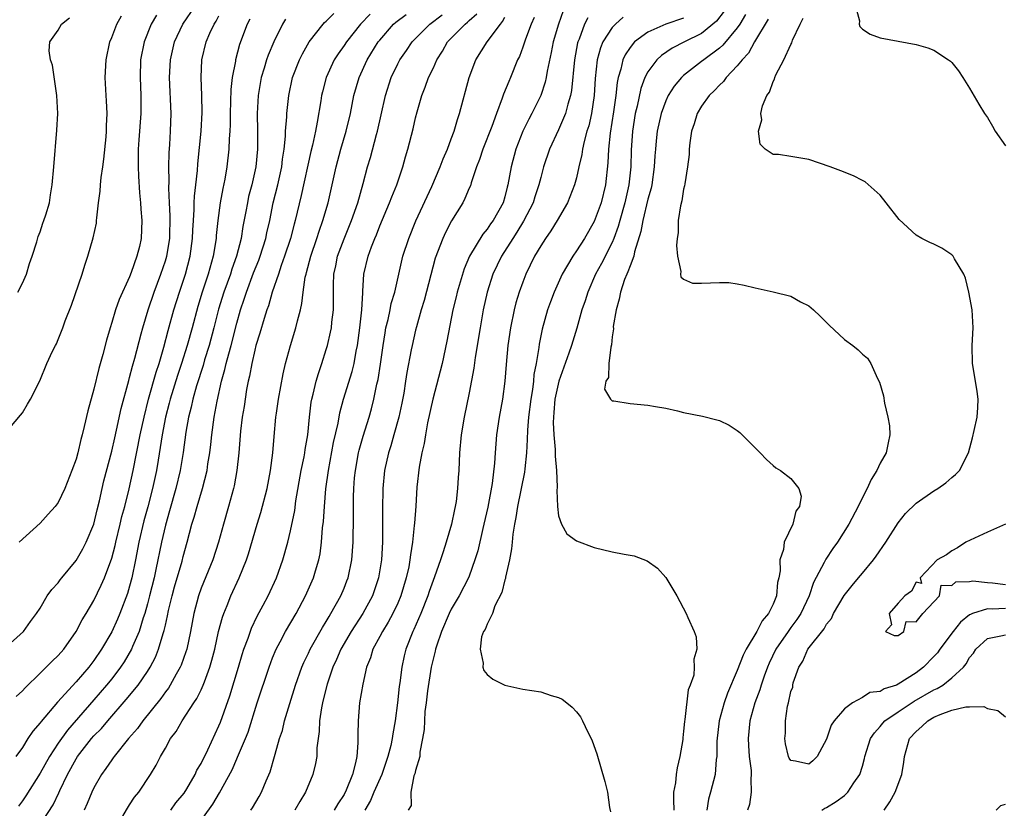
# Model space of a CAD drawing. Units: inches. Extents: x 2577000 to 2580000, y 1512000 to 1515000.
# Drawn here: x 2577457 to 2577567, y 1513953 to 1514041 of the extents above; entities that cross this region are included whole.
import ezdxf

# ---------------------------------------------------------------- set-up
doc = ezdxf.new("R2010")
doc.units = ezdxf.units.IN
doc.header["$MEASUREMENT"] = 0
doc.layers.add('LD25771512_2ft', color=100, linetype='Continuous')

msp = doc.modelspace()

# ---------------------------------------------------------------- linework, layer by layer
at = {"layer": 'LD25771512_2ft'}
for points, elevation in [([(2577454.93, 1513971), (2577457.11, 1513973), (2577457.89, 1513974.11), (2577458.59, 1513975), (2577459, 1513975.62), (2577459.79, 1513977), (2577460.3, 1513977.7), (2577461, 1513978.45), (2577461.22, 1513978.78), (2577461.4, 1513979), (2577463, 1513980.93), (2577463.76, 1513982.24), (2577464.15, 1513983), (2577465.01, 1513985), (2577465.38, 1513986.62), (2577465.63, 1513987.63), (2577465.92, 1513989), (2577466.13, 1513989.87), (2577467, 1513993.17), (2577467.33, 1513994.67), (2577467.54, 1513995.54), (2577468.06, 1513997.94), (2577468.9, 1514001.1), (2577469, 1514001.44), (2577469.31, 1514002.69), (2577469.59, 1514003.59), (2577470.31, 1514006.31), (2577470.48, 1514007), (2577471.07, 1514009), (2577471.75, 1514011), (2577472.49, 1514013), (2577473, 1514014.49), (2577473.16, 1514015), (2577473.5, 1514017), (2577473.54, 1514019.54), (2577473.45, 1514021), (2577473.38, 1514022.62), (2577473.42, 1514023.42), (2577473.39, 1514025), (2577473.43, 1514026.57), (2577473.5, 1514027.5), (2577473.59, 1514029), (2577473.65, 1514031), (2577473.46, 1514035), (2577473.56, 1514037), (2577474.02, 1514039), (2577474.95, 1514041), (2577476.32, 1514043)], 8426), ([(2577458.78, 1513951), (2577460.43, 1513953.57), (2577461.08, 1513954.92), (2577461.19, 1513955.19), (2577462.05, 1513957), (2577463, 1513958.75), (2577463.15, 1513959), (2577464.74, 1513961), (2577465, 1513961.3), (2577465.85, 1513962.15), (2577466.55, 1513963), (2577468.63, 1513965.37), (2577469.95, 1513967), (2577471, 1513968.53), (2577471.3, 1513969), (2577471.89, 1513970.11), (2577472.25, 1513971), (2577472.76, 1513972.76), (2577472.88, 1513973.12), (2577473, 1513973.72), (2577473.24, 1513974.76), (2577473.35, 1513975.35), (2577473.75, 1513977), (2577474.02, 1513977.98), (2577474.87, 1513980.87), (2577475, 1513981.4), (2577475.45, 1513983), (2577475.97, 1513985), (2577476.22, 1513985.78), (2577476.56, 1513987), (2577477.16, 1513989), (2577477.66, 1513991), (2577477.77, 1513991.77), (2577477.98, 1513993), (2577478.09, 1513993.91), (2577478.2, 1513995), (2577478.47, 1513997), (2577478.78, 1513998.78), (2577479.27, 1514001), (2577479.67, 1514002.33), (2577479.8, 1514003), (2577480.09, 1514004.09), (2577480.35, 1514005), (2577481, 1514007.52), (2577481.41, 1514009), (2577481.82, 1514010.18), (2577482.07, 1514011), (2577482.87, 1514013.13), (2577483.45, 1514014.55), (2577483.61, 1514015), (2577484.23, 1514017), (2577484.36, 1514017.64), (2577484.68, 1514019), (2577485.08, 1514021), (2577485.57, 1514023), (2577486.02, 1514025), (2577486.12, 1514025.88), (2577486.3, 1514027), (2577486.45, 1514028.45), (2577486.46, 1514029), (2577486.6, 1514030.6), (2577486.6, 1514031), (2577486.8, 1514033), (2577487.23, 1514035), (2577488.01, 1514037), (2577488.33, 1514037.67), (2577489.1, 1514039), (2577490.65, 1514041), (2577490.82, 1514041.18), (2577491, 1514041.32), (2577491.84, 1514042.16)], 8418), ([(2577476.42, 1513951), (2577478.33, 1513953.67), (2577479.06, 1513954.94), (2577480.48, 1513957.52), (2577481, 1513958.74), (2577481.09, 1513958.91), (2577481.19, 1513959.19), (2577481.97, 1513961), (2577482.26, 1513961.74), (2577483.28, 1513965), (2577484.62, 1513969), (2577485, 1513970.03), (2577485.39, 1513971), (2577485.84, 1513971.84), (2577486.43, 1513973), (2577487.63, 1513975), (2577488.69, 1513977), (2577489.56, 1513979), (2577489.79, 1513979.79), (2577490.17, 1513981), (2577490.32, 1513981.68), (2577490.49, 1513983), (2577490.6, 1513984.6), (2577490.7, 1513985.3), (2577490.81, 1513987), (2577490.97, 1513988.97), (2577491.24, 1513991), (2577491.83, 1513994.17), (2577492.32, 1513996.32), (2577492.52, 1513997.48), (2577492.92, 1513999), (2577493.89, 1514002.11), (2577494.12, 1514003), (2577494.37, 1514004.37), (2577494.51, 1514005), (2577494.78, 1514007), (2577494.99, 1514008.99), (2577495.08, 1514010.92), (2577495.11, 1514011.11), (2577495.22, 1514013), (2577495.69, 1514015), (2577496.07, 1514016.07), (2577496.44, 1514017), (2577496.61, 1514017.39), (2577497, 1514018.4), (2577498.1, 1514021), (2577498.35, 1514021.65), (2577498.89, 1514023), (2577499.58, 1514025), (2577499.88, 1514026.12), (2577500.15, 1514027), (2577500.72, 1514029.28), (2577501, 1514030.5), (2577501.18, 1514031.18), (2577501.7, 1514033), (2577502.08, 1514033.92), (2577502.46, 1514035), (2577503, 1514036.11), (2577503.39, 1514037), (2577504.02, 1514037.98), (2577504.57, 1514039), (2577506.54, 1514041), (2577506.8, 1514041.2), (2577507, 1514041.4), (2577507.86, 1514042.14)], 8410), ([(2577517.52, 1514042.48), (2577516.98, 1514041), (2577516.41, 1514039), (2577516.18, 1514037.82), (2577515.73, 1514035.73), (2577515.62, 1514035), (2577515.51, 1514034.49), (2577515.01, 1514033), (2577514.02, 1514031), (2577513.66, 1514030.34), (2577513.02, 1514029), (2577512.22, 1514027), (2577511.68, 1514025), (2577511.34, 1514023), (2577511.26, 1514022.74), (2577511, 1514021.66), (2577510.8, 1514021), (2577509.67, 1514019), (2577509.38, 1514018.62), (2577509, 1514018.02), (2577508.53, 1514017.47), (2577507.05, 1514015), (2577506.42, 1514013.58), (2577505.66, 1514011), (2577505.54, 1514010.46), (2577505.18, 1514009), (2577504.51, 1514005.49), (2577503.96, 1514003), (2577502.93, 1513999), (2577502.35, 1513996.35), (2577502.1, 1513995), (2577501.97, 1513994.03), (2577501.7, 1513993), (2577501.39, 1513991.39), (2577501.15, 1513989.15), (2577501.01, 1513987.01), (2577500.87, 1513985.13), (2577500.86, 1513984.86), (2577500.66, 1513983), (2577500.42, 1513981.58), (2577500.37, 1513981), (2577500.24, 1513980.24), (2577499.96, 1513979), (2577499.36, 1513977), (2577499, 1513976.17), (2577498.44, 1513975), (2577497.95, 1513974.05), (2577497.28, 1513973), (2577497, 1513972.44), (2577496.22, 1513971), (2577495.95, 1513970.05), (2577495.52, 1513969), (2577495.08, 1513967.08), (2577494.74, 1513965), (2577494.57, 1513963), (2577494.53, 1513961.47), (2577494.54, 1513960.54), (2577494.41, 1513959), (2577494.29, 1513958.29), (2577493.95, 1513957), (2577493.24, 1513955.24), (2577493, 1513954.76), (2577492.29, 1513953.71), (2577491.9, 1513953)], 8404), ([(2577535.55, 1514042.45), (2577534.69, 1514041.31), (2577533, 1514039.94), (2577531.1, 1514039), (2577529.71, 1514038.29), (2577528.51, 1514037.49), (2577527.99, 1514037), (2577527, 1514035.66), (2577526.66, 1514035), (2577526.2, 1514033.8), (2577525.79, 1514031.79), (2577525.59, 1514031), (2577525.26, 1514029), (2577525.13, 1514026.87), (2577525.09, 1514025), (2577524.88, 1514023), (2577524.41, 1514021), (2577523.84, 1514019), (2577523.67, 1514018.33), (2577523.2, 1514017), (2577523, 1514016.53), (2577521.81, 1514014.19), (2577521.15, 1514013), (2577520.27, 1514011), (2577519.97, 1514010.03), (2577519.62, 1514009), (2577519.04, 1514006.96), (2577518.44, 1514005), (2577518.15, 1514004.15), (2577517.02, 1514001), (2577516.59, 1513999), (2577516.48, 1513997.52), (2577516.42, 1513997), (2577516.4, 1513996.4), (2577516.46, 1513995), (2577516.62, 1513993.38), (2577516.61, 1513992.61), (2577516.76, 1513991), (2577516.84, 1513989.16), (2577516.79, 1513988.79), (2577516.87, 1513987), (2577517, 1513985.94), (2577517.32, 1513985), (2577517.94, 1513983.94), (2577519, 1513983.13), (2577521, 1513982.39), (2577523, 1513981.93), (2577524.34, 1513981.66), (2577525, 1513981.55), (2577525.45, 1513981.45), (2577526.9, 1513980.9), (2577528.08, 1513980.08), (2577529.02, 1513979.02), (2577530.22, 1513977), (2577531.27, 1513975), (2577531.45, 1513974.55), (2577532.17, 1513973), (2577532.4, 1513972.4), (2577532.48, 1513971), (2577532.12, 1513969.88), (2577532.19, 1513969), (2577532.12, 1513968.12), (2577531.74, 1513967), (2577531.52, 1513966.48), (2577531.14, 1513963.14), (2577531.09, 1513962.91), (2577531, 1513961.84), (2577530.9, 1513961.1), (2577530.89, 1513960.89), (2577530.58, 1513959), (2577530.27, 1513957.73), (2577530.16, 1513957), (2577530.07, 1513956.07), (2577529.87, 1513955), (2577529.86, 1513954.14), (2577529.9, 1513953)], 8396), ([(2577550.23, 1514043), (2577550.66, 1514041.34), (2577550.64, 1514041), (2577550.71, 1514040.71), (2577551, 1514040.43), (2577551.87, 1514039.87), (2577553, 1514039.47), (2577555, 1514039.08), (2577557, 1514038.71), (2577558.34, 1514038.34), (2577559, 1514038.06), (2577560.65, 1514037), (2577560.85, 1514036.85), (2577561, 1514036.69), (2577561.75, 1514035.75), (2577562.25, 1514035), (2577563, 1514033.83), (2577564.03, 1514032.03), (2577564.66, 1514031), (2577565, 1514030.53), (2577565.57, 1514029.57), (2577565.84, 1514029), (2577567, 1514027.37)], 8388), ([(2577455, 1513995.1), (2577456.79, 1513997.21), (2577457, 1513997.49), (2577457.57, 1513998.43), (2577457.89, 1513999), (2577458.94, 1514001.06), (2577459.75, 1514003), (2577460.38, 1514004.38), (2577460.69, 1514005), (2577460.8, 1514005.2), (2577461, 1514005.67), (2577461.51, 1514007), (2577461.78, 1514007.78), (2577462.48, 1514009.52), (2577463.68, 1514013), (2577463.99, 1514014.01), (2577464.32, 1514015), (2577464.93, 1514017.07), (2577465.28, 1514018.72), (2577465.31, 1514019), (2577465.32, 1514019.32), (2577465.52, 1514021), (2577465.7, 1514022.3), (2577465.73, 1514023), (2577465.82, 1514023.82), (2577466.01, 1514025), (2577466.13, 1514025.87), (2577466.38, 1514028.38), (2577466.42, 1514029), (2577466.41, 1514029.59), (2577466.47, 1514031), (2577466.42, 1514032.42), (2577466.37, 1514033), (2577466.25, 1514035), (2577466.36, 1514037), (2577466.79, 1514039), (2577467, 1514039.48), (2577467.57, 1514041), (2577468.1, 1514041.9)], 8430), ([(2577482.44, 1514041.56), (2577482.15, 1514041), (2577481.3, 1514038.7), (2577480.85, 1514037), (2577480.83, 1514036.83), (2577480.47, 1514035), (2577480.32, 1514033.68), (2577480.25, 1514031), (2577480.25, 1514029.75), (2577480.21, 1514029), (2577480.14, 1514028.14), (2577480.1, 1514027), (2577479.87, 1514025), (2577479.65, 1514023.65), (2577479.43, 1514022.57), (2577479.15, 1514021), (2577478.87, 1514019), (2577478.68, 1514017.32), (2577478.67, 1514017), (2577478.34, 1514015), (2577477.78, 1514013), (2577477.12, 1514011), (2577476.63, 1514009.37), (2577475.99, 1514007), (2577475.44, 1514005), (2577474.81, 1514003), (2577474.36, 1514001.64), (2577473.55, 1513999), (2577473.44, 1513998.56), (2577473.02, 1513997), (2577472.63, 1513995), (2577472.42, 1513993.58), (2577472.18, 1513992.18), (2577471.99, 1513991), (2577471.57, 1513989), (2577471.04, 1513986.96), (2577470.6, 1513985.4), (2577470.03, 1513983), (2577469.65, 1513981), (2577469.24, 1513979), (2577469, 1513978.08), (2577468.75, 1513977.25), (2577467.89, 1513975), (2577467.63, 1513974.37), (2577467, 1513972.97), (2577465.85, 1513971), (2577465, 1513969.76), (2577464.42, 1513969), (2577463, 1513967.34), (2577460.92, 1513965.08), (2577459.09, 1513962.91), (2577459, 1513962.76), (2577458.17, 1513961.83), (2577457.62, 1513961), (2577457, 1513960.02), (2577456.25, 1513959)], 8422), ([(2577456.3, 1513965.7), (2577457, 1513966.34), (2577457.31, 1513966.69), (2577459, 1513968.33), (2577460.34, 1513969.66), (2577461, 1513970.29), (2577461.63, 1513971), (2577463.03, 1513973), (2577463.7, 1513974.3), (2577464.14, 1513975), (2577465, 1513976.46), (2577465.83, 1513978.17), (2577466.18, 1513979), (2577467, 1513981.19), (2577467.38, 1513982.62), (2577467.46, 1513983), (2577467.96, 1513985), (2577468.14, 1513985.86), (2577468.46, 1513987), (2577468.96, 1513988.96), (2577469.39, 1513991), (2577470.17, 1513995), (2577470.62, 1513997), (2577471.13, 1513999), (2577471.96, 1514002.04), (2577472.29, 1514003), (2577472.84, 1514004.84), (2577473.31, 1514006.69), (2577473.96, 1514009), (2577474.58, 1514011), (2577475.24, 1514013), (2577475.78, 1514015), (2577476.05, 1514017), (2577476.07, 1514017.93), (2577476.13, 1514019), (2577476.23, 1514020.23), (2577476.23, 1514021), (2577476.26, 1514021.74), (2577476.42, 1514023), (2577476.6, 1514024.6), (2577476.64, 1514025.36), (2577477, 1514029), (2577477.11, 1514031.11), (2577477.07, 1514033), (2577477, 1514035), (2577477.09, 1514037), (2577477.56, 1514039), (2577477.98, 1514039.98), (2577478.46, 1514041), (2577478.68, 1514041.32), (2577479, 1514041.91)], 8424), ([(2577456.5, 1514011), (2577457, 1514011.99), (2577457.45, 1514013), (2577457.81, 1514014.19), (2577458.11, 1514015), (2577458.63, 1514016.63), (2577458.77, 1514017.23), (2577459, 1514017.75), (2577459.28, 1514018.72), (2577459.41, 1514019), (2577459.63, 1514019.63), (2577460.02, 1514021), (2577460.14, 1514021.86), (2577460.35, 1514023), (2577460.51, 1514025), (2577460.87, 1514029.13), (2577460.95, 1514031), (2577460.87, 1514033), (2577460.38, 1514036.38), (2577460.16, 1514037), (2577460, 1514038), (2577460.06, 1514039), (2577461, 1514040.32), (2577461.38, 1514041), (2577462.29, 1514041.71)], 8432), ([(2577486.46, 1514041.54), (2577486.12, 1514041), (2577485.13, 1514039), (2577484.5, 1514037.5), (2577484.33, 1514037), (2577484.06, 1514036.06), (2577483.72, 1514035), (2577483.37, 1514033), (2577483.27, 1514031), (2577483.31, 1514029), (2577483.32, 1514027), (2577483.11, 1514025), (2577482.66, 1514023), (2577482.32, 1514021.68), (2577482.18, 1514021), (2577482.02, 1514020.02), (2577481.68, 1514018.32), (2577481.47, 1514017), (2577480.97, 1514015), (2577480.45, 1514013.55), (2577480.29, 1514013), (2577479.56, 1514011), (2577478.94, 1514009.06), (2577478.42, 1514007), (2577477.89, 1514005), (2577477.39, 1514003.39), (2577477.22, 1514002.78), (2577476.49, 1514000.49), (2577476.08, 1513999), (2577475.89, 1513998.11), (2577475.6, 1513997), (2577475.29, 1513995.29), (2577474.98, 1513993.02), (2577474.65, 1513991), (2577474.18, 1513989), (2577473.48, 1513986.52), (2577473, 1513984.91), (2577472.56, 1513983), (2577471.94, 1513979.94), (2577471.73, 1513979), (2577471.24, 1513977), (2577471, 1513976.09), (2577470.69, 1513975), (2577470.52, 1513974.52), (2577470.05, 1513973), (2577469.33, 1513971.33), (2577469.2, 1513971), (2577468.39, 1513969.61), (2577467.99, 1513969), (2577467, 1513967.71), (2577466.43, 1513967), (2577465, 1513965.33), (2577462.04, 1513961.96), (2577461, 1513960.49), (2577460.02, 1513959), (2577459, 1513957.13), (2577457.39, 1513954.61), (2577457, 1513954.05), (2577456.55, 1513953.45)], 8420), ([(2577472, 1514042), (2577471.4, 1514041), (2577470.61, 1514039), (2577470.23, 1514037), (2577470.18, 1514035), (2577470.27, 1514033), (2577470.26, 1514031), (2577470.02, 1514028.02), (2577469.96, 1514027), (2577469.97, 1514026.03), (2577469.95, 1514025), (2577469.98, 1514023.98), (2577470.1, 1514022.1), (2577470.22, 1514021), (2577470.26, 1514020.26), (2577470.38, 1514019), (2577470.29, 1514017), (2577470.09, 1514016.09), (2577469.8, 1514015), (2577469.18, 1514013.18), (2577469, 1514012.71), (2577467.83, 1514010.17), (2577467.42, 1514009), (2577467, 1514007.57), (2577466.81, 1514007), (2577466.41, 1514005.59), (2577466.02, 1514004.02), (2577465.56, 1514002.44), (2577465, 1514000.13), (2577464.32, 1513997.68), (2577463.93, 1513995.93), (2577463.69, 1513995), (2577463.53, 1513994.47), (2577463.19, 1513993), (2577463, 1513992.28), (2577462.53, 1513991), (2577461.74, 1513989), (2577461, 1513987.42), (2577460.66, 1513987), (2577459.88, 1513986.13), (2577459, 1513985.11), (2577456.63, 1513983)], 8428), ([(2577495.91, 1514042.09), (2577494.85, 1514041), (2577493.26, 1514039), (2577493, 1514038.6), (2577492.32, 1514037.68), (2577491.9, 1514037), (2577491, 1514035.03), (2577490.58, 1514033.42), (2577490.48, 1514033), (2577490.4, 1514032.4), (2577490, 1514030), (2577489.79, 1514029), (2577489.45, 1514027.45), (2577489.27, 1514026.73), (2577488.21, 1514021.79), (2577487.54, 1514019), (2577487.42, 1514018.58), (2577487, 1514017), (2577486.35, 1514015), (2577485.96, 1514013.96), (2577485.65, 1514013), (2577484.95, 1514011), (2577484.53, 1514009.47), (2577484.35, 1514009), (2577484.05, 1514008.05), (2577483.59, 1514006.41), (2577483.14, 1514005), (2577483, 1514004.49), (2577482.66, 1514003), (2577482.42, 1514001.58), (2577482.27, 1514001), (2577482.09, 1514000.09), (2577481.81, 1513998.19), (2577481.61, 1513997), (2577481.42, 1513995.42), (2577481.22, 1513993), (2577481.01, 1513991), (2577480.71, 1513989.29), (2577480.64, 1513989), (2577480.08, 1513987), (2577479.49, 1513985), (2577478.96, 1513983), (2577478.33, 1513981), (2577477, 1513977.85), (2577476.69, 1513977), (2577476.18, 1513975), (2577475.82, 1513973), (2577475.39, 1513971), (2577475.3, 1513970.7), (2577474.77, 1513969.23), (2577474.67, 1513969), (2577474.2, 1513968.2), (2577473.54, 1513967), (2577473.34, 1513966.66), (2577473, 1513966.23), (2577472.5, 1513965.5), (2577470.48, 1513963), (2577469.88, 1513962.12), (2577468.88, 1513961), (2577467.26, 1513959), (2577467.16, 1513958.84), (2577467, 1513958.64), (2577466.35, 1513957.65), (2577465.85, 1513957), (2577465, 1513955.5), (2577464.77, 1513955), (2577464.26, 1513953.74), (2577463.92, 1513953)], 8416), ([(2577468.12, 1513952.12), (2577468.77, 1513953.23), (2577469, 1513953.57), (2577469.56, 1513954.44), (2577470.02, 1513955), (2577471.32, 1513957), (2577471.96, 1513958.04), (2577472.45, 1513959), (2577473, 1513959.94), (2577473.59, 1513961), (2577474.2, 1513961.8), (2577474.88, 1513963), (2577476.18, 1513965), (2577476.52, 1513965.48), (2577477, 1513966.46), (2577477.24, 1513967), (2577477.37, 1513967.37), (2577477.99, 1513969), (2577478.21, 1513969.79), (2577478.52, 1513971), (2577478.96, 1513973), (2577479.39, 1513974.61), (2577479.54, 1513975), (2577479.91, 1513975.91), (2577480.33, 1513977), (2577481.26, 1513979), (2577482.09, 1513981), (2577482.31, 1513981.69), (2577483.26, 1513985), (2577483.68, 1513986.32), (2577484.39, 1513989), (2577484.77, 1513991), (2577485.03, 1513993), (2577485.17, 1513994.83), (2577485.38, 1513997), (2577485.43, 1513997.43), (2577485.65, 1513999), (2577486.17, 1514001.83), (2577486.45, 1514003), (2577487, 1514005), (2577487.61, 1514007), (2577487.79, 1514007.79), (2577488.12, 1514009), (2577488.29, 1514009.71), (2577488.42, 1514011), (2577488.65, 1514012.65), (2577488.74, 1514013), (2577488.8, 1514013.2), (2577489.27, 1514015), (2577489.96, 1514017), (2577490.2, 1514017.8), (2577490.63, 1514019), (2577491.22, 1514021), (2577491.68, 1514023), (2577492.11, 1514025), (2577492.63, 1514027), (2577493.22, 1514029), (2577493.7, 1514031), (2577494.09, 1514033), (2577494.67, 1514035), (2577495.6, 1514037), (2577496.83, 1514039), (2577497, 1514039.21), (2577498.54, 1514041), (2577498.79, 1514041.21), (2577499.93, 1514042.07)], 8414), ([(2577473.6, 1513953), (2577474.19, 1513953.81), (2577475.09, 1513954.91), (2577475.39, 1513955.39), (2577476.34, 1513957), (2577476.54, 1513957.46), (2577477, 1513958.22), (2577477.76, 1513959.76), (2577479, 1513962.44), (2577479.16, 1513962.84), (2577480.2, 1513965.8), (2577481.18, 1513969), (2577481.59, 1513970.41), (2577481.79, 1513971), (2577482.26, 1513972.26), (2577482.64, 1513973.36), (2577483.28, 1513974.72), (2577483.95, 1513975.95), (2577484.5, 1513977), (2577485.43, 1513979), (2577486.16, 1513981), (2577486.71, 1513983), (2577487, 1513984.25), (2577487.47, 1513986.53), (2577487.61, 1513987.61), (2577488.21, 1513991), (2577488.53, 1513992.53), (2577488.61, 1513993), (2577488.65, 1513993.35), (2577488.93, 1513995), (2577489.13, 1513997), (2577489.33, 1513998.67), (2577489.4, 1513999), (2577489.55, 1513999.55), (2577489.87, 1514001), (2577490.12, 1514001.88), (2577490.51, 1514003), (2577491, 1514004.55), (2577491.13, 1514005), (2577491.49, 1514006.51), (2577491.58, 1514007), (2577491.63, 1514007.63), (2577491.81, 1514009), (2577491.82, 1514010.18), (2577491.81, 1514011.81), (2577491.85, 1514013), (2577492.07, 1514013.93), (2577492.28, 1514015), (2577493, 1514016.96), (2577493.83, 1514019), (2577494.52, 1514021), (2577495.13, 1514023.13), (2577495.63, 1514025), (2577495.94, 1514026.06), (2577496.62, 1514028.62), (2577496.73, 1514029), (2577497.16, 1514030.84), (2577497.64, 1514033), (2577498.27, 1514035), (2577499, 1514036.55), (2577499.24, 1514037), (2577499.97, 1514038.03), (2577500.62, 1514039), (2577502.58, 1514041), (2577503.98, 1514042.02)], 8412), ([(2577482.58, 1513953), (2577482.75, 1513953.25), (2577483.48, 1513954.52), (2577483.76, 1513955), (2577484.28, 1513956.28), (2577484.71, 1513957.29), (2577485.21, 1513959), (2577485.27, 1513959.27), (2577485.78, 1513961), (2577486.09, 1513961.91), (2577486.35, 1513963), (2577486.94, 1513964.94), (2577487.58, 1513967), (2577488.27, 1513969), (2577488.48, 1513969.52), (2577489, 1513970.58), (2577489.19, 1513971), (2577490.57, 1513973.43), (2577491, 1513974.11), (2577491.32, 1513974.68), (2577491.53, 1513975), (2577492.65, 1513977), (2577493, 1513977.85), (2577493.32, 1513978.68), (2577493.44, 1513979), (2577493.85, 1513981), (2577494, 1513983), (2577494.05, 1513985.95), (2577494.06, 1513988.06), (2577494.1, 1513989), (2577494.18, 1513990.18), (2577494.26, 1513991), (2577494.63, 1513993), (2577494.7, 1513993.3), (2577495.15, 1513994.86), (2577495.81, 1513997), (2577496.07, 1513997.93), (2577496.34, 1513999), (2577496.68, 1514000.68), (2577496.81, 1514001.19), (2577497.08, 1514002.92), (2577497.36, 1514005), (2577497.58, 1514006.42), (2577497.69, 1514007), (2577497.93, 1514007.93), (2577498.15, 1514009), (2577498.28, 1514009.72), (2577498.66, 1514011), (2577499.59, 1514015), (2577500.24, 1514017), (2577501.04, 1514018.96), (2577502.81, 1514022.81), (2577503.77, 1514025), (2577504.1, 1514025.9), (2577504.57, 1514027), (2577505, 1514028.13), (2577505.32, 1514029), (2577505.69, 1514030.31), (2577505.92, 1514031), (2577506.99, 1514035), (2577507.73, 1514037), (2577509.01, 1514039), (2577510.51, 1514041), (2577510.73, 1514041.27), (2577511, 1514041.77)], 8408), ([(2577514.26, 1514041.74), (2577513.95, 1514041), (2577513.29, 1514039.29), (2577513, 1514038.4), (2577512.62, 1514037.38), (2577512.42, 1514037), (2577511.61, 1514035), (2577511.42, 1514034.58), (2577510.84, 1514033.16), (2577510.69, 1514032.69), (2577510.05, 1514031), (2577509.54, 1514029.54), (2577508.54, 1514027), (2577508.16, 1514025.84), (2577507.83, 1514025), (2577507.23, 1514023.23), (2577507.13, 1514022.87), (2577507, 1514022.61), (2577506.52, 1514021.48), (2577506.27, 1514021), (2577505.03, 1514018.97), (2577504.34, 1514017.66), (2577504.04, 1514017), (2577503.21, 1514014.79), (2577501.95, 1514010.05), (2577501.63, 1514009), (2577501.09, 1514007.09), (2577501, 1514006.71), (2577500.61, 1514005), (2577500.52, 1514004.52), (2577500.02, 1514001.98), (2577499.88, 1514001), (2577499.67, 1513999.67), (2577499.46, 1513998.54), (2577499.14, 1513997), (2577498.57, 1513995), (2577498.22, 1513993.78), (2577497.96, 1513993), (2577497.51, 1513991), (2577497.33, 1513989), (2577497.3, 1513986.7), (2577497.31, 1513985), (2577497.29, 1513983), (2577497.18, 1513981), (2577496.85, 1513979), (2577496.18, 1513977), (2577495.1, 1513975), (2577493.79, 1513973), (2577492.62, 1513971), (2577492.15, 1513969.85), (2577491.75, 1513969), (2577491.11, 1513967.11), (2577490.67, 1513965.33), (2577490.57, 1513965), (2577490.46, 1513964.46), (2577490.24, 1513963), (2577490.21, 1513961.79), (2577490.09, 1513961), (2577489.96, 1513959.96), (2577489.94, 1513959), (2577489.79, 1513958.21), (2577489.51, 1513957), (2577488.68, 1513955), (2577488.03, 1513953.97), (2577487.48, 1513953)], 8406), ([(2577520.29, 1514041.71), (2577519.92, 1514041), (2577519.29, 1514039.29), (2577519.16, 1514039), (2577519.12, 1514038.88), (2577518.78, 1514037), (2577518.45, 1514033.55), (2577518.34, 1514033), (2577518.04, 1514032.04), (2577517.78, 1514031), (2577517, 1514029.14), (2577516, 1514027), (2577515.33, 1514025), (2577515, 1514023.82), (2577514.8, 1514023), (2577514.34, 1514021.66), (2577514.15, 1514021), (2577513.08, 1514018.92), (2577512.32, 1514017.68), (2577511.88, 1514017), (2577510.62, 1514015), (2577509.65, 1514013), (2577509, 1514011), (2577508.58, 1514009), (2577508.23, 1514007), (2577507.66, 1514003.66), (2577507.52, 1514002.48), (2577507, 1513999.72), (2577506.42, 1513997), (2577506.1, 1513995), (2577505.93, 1513993), (2577505.83, 1513991), (2577505.77, 1513990.23), (2577505.7, 1513989), (2577505.53, 1513987.53), (2577505.44, 1513987), (2577505.35, 1513986.65), (2577505.02, 1513985), (2577504.43, 1513983), (2577504.07, 1513981.93), (2577503.8, 1513981), (2577503.13, 1513979.13), (2577502.52, 1513977.48), (2577502.37, 1513977), (2577501.57, 1513975), (2577500.79, 1513973.21), (2577500.68, 1513973), (2577499.91, 1513971), (2577499.73, 1513970.27), (2577499.46, 1513969), (2577499.25, 1513967.25), (2577499.18, 1513966.82), (2577498.99, 1513964.99), (2577498.72, 1513963), (2577498.45, 1513961.55), (2577498.39, 1513961), (2577498.23, 1513960.23), (2577497.91, 1513959), (2577497.22, 1513957), (2577496.33, 1513955), (2577495.94, 1513954.06), (2577495.32, 1513953)], 8402), ([(2577524.24, 1514041.76), (2577523.36, 1514041), (2577523, 1514040.6), (2577521.97, 1514039), (2577521.68, 1514038.32), (2577521.33, 1514037), (2577521.09, 1514034.91), (2577520.98, 1514033), (2577520.68, 1514031), (2577520.38, 1514029.62), (2577520.18, 1514029), (2577519.85, 1514027.85), (2577519.67, 1514027), (2577519.6, 1514026.4), (2577519.26, 1514025), (2577519, 1514023.78), (2577518.8, 1514023), (2577518.01, 1514021), (2577516.86, 1514019), (2577516.15, 1514017.85), (2577515.54, 1514017), (2577515, 1514016.16), (2577514.32, 1514015), (2577513.35, 1514013), (2577513, 1514012.1), (2577512.6, 1514011), (2577512.23, 1514009.77), (2577512.03, 1514009), (2577511.61, 1514007), (2577511.32, 1514005), (2577511.13, 1514002.87), (2577511, 1514001), (2577510.73, 1513999), (2577510.37, 1513997), (2577510.06, 1513995), (2577509.9, 1513993), (2577509.83, 1513991.83), (2577509.58, 1513989.58), (2577509.08, 1513986.92), (2577508.65, 1513985), (2577508.53, 1513984.53), (2577507.96, 1513982.04), (2577507.64, 1513981), (2577507, 1513979.2), (2577506.92, 1513979), (2577505.89, 1513977), (2577505, 1513975.49), (2577504.77, 1513975), (2577503.91, 1513973), (2577503.34, 1513971.34), (2577503.24, 1513971), (2577503.2, 1513970.8), (2577503, 1513970.06), (2577502.76, 1513969), (2577502.34, 1513966.34), (2577502.18, 1513965), (2577502.05, 1513964.05), (2577501.98, 1513963), (2577501.96, 1513962.04), (2577501.79, 1513961), (2577501.47, 1513959.47), (2577501.47, 1513959), (2577501, 1513957.42), (2577500.93, 1513957.07), (2577500.82, 1513956.82), (2577500.46, 1513955), (2577500.49, 1513953.51), (2577500.18, 1513953)], 8400), ([(2577531, 1514041.65), (2577529, 1514040.97), (2577527, 1514040.1), (2577525.51, 1514039), (2577525, 1514038.39), (2577524.44, 1514037.56), (2577524.19, 1514037), (2577523.96, 1514035.96), (2577523.66, 1514035), (2577523.55, 1514034.45), (2577523.41, 1514033), (2577523.16, 1514031.16), (2577522.78, 1514028.78), (2577522.59, 1514027), (2577522.53, 1514025.47), (2577522.26, 1514023), (2577521.76, 1514021), (2577521, 1514018.88), (2577519.9, 1514017), (2577519, 1514015.6), (2577518.58, 1514015), (2577518.01, 1514014.01), (2577517.4, 1514013), (2577516.5, 1514011), (2577516.09, 1514009.91), (2577515.77, 1514009), (2577515.17, 1514006.83), (2577514.84, 1514005.16), (2577514.8, 1514004.8), (2577514.5, 1514003), (2577514.25, 1514001.75), (2577514.18, 1514001), (2577514.07, 1514000.07), (2577513.88, 1513999), (2577513.64, 1513997), (2577513.52, 1513995.52), (2577513.5, 1513994.5), (2577513.41, 1513993), (2577513.21, 1513991.21), (2577513.18, 1513990.82), (2577512.42, 1513987), (2577512.23, 1513985.77), (2577512.08, 1513985), (2577511.89, 1513983.89), (2577511.8, 1513983), (2577511.75, 1513982.25), (2577511.51, 1513981), (2577511.08, 1513979.08), (2577511.07, 1513978.93), (2577511, 1513978.76), (2577510.65, 1513977.35), (2577509.87, 1513975.87), (2577509.59, 1513975), (2577509, 1513973.8), (2577508.79, 1513973.21), (2577508.61, 1513973), (2577508.38, 1513972.38), (2577508.21, 1513971), (2577508.57, 1513969.43), (2577508.53, 1513969), (2577508.63, 1513968.63), (2577509, 1513968.17), (2577509.64, 1513967.64), (2577510.98, 1513966.98), (2577513, 1513966.55), (2577515, 1513966.23), (2577516.19, 1513965.81), (2577517, 1513965.59), (2577517.41, 1513965.41), (2577517.91, 1513965), (2577518.54, 1513964.54), (2577519, 1513963.99), (2577519.44, 1513963.44), (2577519.67, 1513963), (2577520.26, 1513961.74), (2577520.66, 1513961), (2577520.77, 1513960.77), (2577521.28, 1513959.28), (2577522.19, 1513956.19), (2577522.47, 1513955), (2577522.71, 1513953.29), (2577522.81, 1513952.81)], 8398), ([(2577537.92, 1514042.08), (2577537.27, 1514041), (2577537, 1514040.59), (2577535.38, 1514038.62), (2577535, 1514038.3), (2577533.25, 1514037), (2577533, 1514036.79), (2577531, 1514035.22), (2577530.76, 1514035), (2577529.95, 1514034.05), (2577529.28, 1514033), (2577529, 1514032.4), (2577528.48, 1514031), (2577528.03, 1514029), (2577527.93, 1514027.93), (2577527.83, 1514027), (2577527.77, 1514026.23), (2577527.71, 1514025), (2577527.43, 1514023), (2577527.36, 1514022.64), (2577527, 1514021.41), (2577526.42, 1514019), (2577526.22, 1514017.78), (2577525.5, 1514015.5), (2577525.41, 1514015), (2577525, 1514013.94), (2577524.76, 1514013.24), (2577524.63, 1514013), (2577524.39, 1514012.39), (2577523.93, 1514011), (2577523.8, 1514010.2), (2577523.43, 1514009), (2577523.12, 1514007.12), (2577523.14, 1514006.86), (2577523, 1514005.98), (2577522.92, 1514005.08), (2577522.84, 1514004.84), (2577522.62, 1514003), (2577522.58, 1514001.42), (2577522.3, 1514001), (2577522.13, 1514000.13), (2577522.8, 1513999), (2577523, 1513998.82), (2577523.18, 1513998.82), (2577525, 1513998.5), (2577527, 1513998.34), (2577527.83, 1513998.17), (2577529, 1513997.98), (2577530.32, 1513997.68), (2577531, 1513997.5), (2577533.1, 1513997.1), (2577534.7, 1513996.7), (2577535, 1513996.6), (2577536.1, 1513996.1), (2577537, 1513995.49), (2577537.28, 1513995.28), (2577539.55, 1513993), (2577540.26, 1513992.26), (2577541, 1513991.59), (2577541.32, 1513991.32), (2577541.82, 1513991), (2577543, 1513990.12), (2577543.87, 1513989), (2577544.14, 1513988.14), (2577543.95, 1513987), (2577543.54, 1513986.46), (2577543.23, 1513985), (2577542.25, 1513983), (2577542.18, 1513982.18), (2577541.76, 1513981), (2577541.79, 1513979.79), (2577541.64, 1513979), (2577541.51, 1513978.49), (2577541.39, 1513977), (2577541, 1513976.06), (2577540.49, 1513975), (2577539.8, 1513974.2), (2577539.19, 1513973), (2577538, 1513971), (2577537.66, 1513970.34), (2577537, 1513968.64), (2577535.91, 1513966.09), (2577535.52, 1513965), (2577534.97, 1513963), (2577534.72, 1513960.72), (2577534.71, 1513959), (2577534.65, 1513958.65), (2577534.52, 1513957), (2577533.99, 1513955), (2577533.78, 1513954.22), (2577533.61, 1513953)], 8394), ([(2577540.47, 1514041.53), (2577538.94, 1514039), (2577538.25, 1514037.75), (2577537.54, 1514037), (2577537, 1514036.31), (2577535.76, 1514035), (2577535.45, 1514034.55), (2577535, 1514034.14), (2577534.46, 1514033.54), (2577533.87, 1514033), (2577533, 1514031.79), (2577532.52, 1514031), (2577532.17, 1514029.83), (2577531.89, 1514029), (2577531.69, 1514027.69), (2577531.62, 1514027), (2577531.6, 1514026.4), (2577531.43, 1514025), (2577531.12, 1514023.12), (2577531.1, 1514022.9), (2577531, 1514022.53), (2577530.79, 1514021.21), (2577530.63, 1514020.63), (2577530.4, 1514019), (2577530.37, 1514017.63), (2577530.26, 1514017), (2577530.19, 1514016.19), (2577530.3, 1514015), (2577530.69, 1514013.31), (2577530.65, 1514013), (2577530.69, 1514012.69), (2577531, 1514012.45), (2577531.98, 1514011.98), (2577533, 1514012), (2577535, 1514012.08), (2577536.06, 1514012.06), (2577537, 1514011.91), (2577537.77, 1514011.77), (2577539, 1514011.46), (2577541.02, 1514011.02), (2577543, 1514010.52), (2577544.09, 1514009.91), (2577545, 1514009.47), (2577545.53, 1514009), (2577546.29, 1514008.29), (2577547, 1514007.59), (2577547.28, 1514007.28), (2577549, 1514005.68), (2577549.92, 1514005), (2577550.53, 1514004.53), (2577551, 1514004.04), (2577551.58, 1514003.58), (2577551.93, 1514003), (2577552.69, 1514001.31), (2577552.92, 1514000.92), (2577553.37, 1513999.37), (2577553.46, 1513998.54), (2577553.86, 1513997), (2577554.03, 1513996.03), (2577554.08, 1513995), (2577553.87, 1513994.13), (2577553.67, 1513993), (2577553, 1513991.85), (2577552.6, 1513991), (2577551.98, 1513990.02), (2577551.52, 1513989), (2577551, 1513987.99), (2577550.53, 1513987), (2577549.49, 1513985), (2577548.21, 1513983), (2577547.71, 1513982.29), (2577546.9, 1513981.1), (2577546.71, 1513980.71), (2577545.53, 1513978.47), (2577545.05, 1513977), (2577544.12, 1513975), (2577543.67, 1513974.33), (2577543, 1513973.44), (2577542.69, 1513973), (2577541.31, 1513971), (2577540.56, 1513969.44), (2577540.37, 1513969), (2577540.01, 1513968.01), (2577539.67, 1513967), (2577539.52, 1513966.48), (2577538.97, 1513965), (2577538.4, 1513963), (2577538.2, 1513961), (2577538.24, 1513960.24), (2577538.34, 1513959), (2577538.55, 1513957.45), (2577538.57, 1513957), (2577538.5, 1513956.5), (2577538.57, 1513955), (2577538.38, 1513953.62), (2577538.13, 1513953)], 8392), ([(2577567, 1513975.57), (2577565.51, 1513975.51), (2577565, 1513975.54), (2577563.32, 1513975), (2577563.09, 1513974.91), (2577563, 1513974.85), (2577561.97, 1513974.03), (2577561.14, 1513973), (2577559.67, 1513971), (2577559.39, 1513970.61), (2577559, 1513970.19), (2577557.82, 1513969), (2577557, 1513968.38), (2577555, 1513967.08), (2577554.81, 1513967), (2577553.43, 1513966.57), (2577553, 1513966.29), (2577551.85, 1513966.15), (2577551, 1513965.59), (2577549.89, 1513965), (2577549, 1513964.32), (2577547.84, 1513963), (2577547.49, 1513962.51), (2577547, 1513960.94), (2577545.95, 1513959), (2577545.47, 1513958.53), (2577545, 1513958.13), (2577543.52, 1513958.48), (2577543, 1513958.54), (2577542.81, 1513958.81), (2577542.73, 1513959), (2577542.41, 1513960.4), (2577542.31, 1513961), (2577542.38, 1513961.62), (2577542.39, 1513963), (2577542.63, 1513964.63), (2577542.73, 1513965), (2577543, 1513966.28), (2577543.22, 1513966.78), (2577543.21, 1513967), (2577543.26, 1513967.26), (2577543.89, 1513969), (2577544.33, 1513969.67), (2577544.89, 1513971), (2577546.71, 1513973.29), (2577547, 1513973.82), (2577547.54, 1513974.46), (2577547.77, 1513975), (2577548.97, 1513977.02), (2577549.85, 1513978.15), (2577550.58, 1513979), (2577551, 1513979.52), (2577552.24, 1513981), (2577552.56, 1513981.44), (2577553.64, 1513983), (2577555, 1513985.17), (2577555.81, 1513986.19), (2577557, 1513987.37), (2577559, 1513988.73), (2577559.45, 1513989), (2577560.35, 1513989.65), (2577561, 1513990.25), (2577561.43, 1513990.57), (2577561.85, 1513991), (2577562.89, 1513993), (2577563.34, 1513994.66), (2577563.5, 1513995.5), (2577563.85, 1513997), (2577563.93, 1513998.07), (2577563.96, 1513999), (2577563.85, 1513999.85), (2577563.66, 1514001), (2577563.32, 1514003), (2577563.3, 1514005), (2577563.4, 1514007), (2577563.27, 1514009), (2577562.9, 1514011), (2577562.55, 1514012.55), (2577562.34, 1514013), (2577561.29, 1514014.71), (2577561.15, 1514015), (2577561.09, 1514015.09), (2577561, 1514015.15), (2577559.9, 1514015.89), (2577559, 1514016.34), (2577558.55, 1514016.55), (2577557.65, 1514017), (2577557, 1514017.36), (2577555.1, 1514019.1), (2577553.66, 1514021), (2577553, 1514021.85), (2577551.32, 1514023.32), (2577551, 1514023.5), (2577550.01, 1514024.01), (2577548.57, 1514024.57), (2577547.4, 1514025), (2577545, 1514025.84), (2577543, 1514026.18), (2577541.61, 1514026.39), (2577541, 1514026.39), (2577540.11, 1514027), (2577539.56, 1514027.56), (2577539.39, 1514029), (2577539.74, 1514030.26), (2577539.65, 1514031), (2577539.83, 1514031.83), (2577540.31, 1514033), (2577540.61, 1514033.39), (2577541, 1514034.56), (2577541.16, 1514034.83), (2577541.19, 1514035), (2577541.31, 1514035.31), (2577542.2, 1514037), (2577543, 1514038.71), (2577543.1, 1514038.9), (2577543.19, 1514039.19), (2577544.02, 1514041), (2577544.36, 1514041.64)], 8390), ([(2577567, 1513985), (2577565, 1513984.13), (2577562.56, 1513983), (2577561.65, 1513982.35), (2577561, 1513982.01), (2577560.42, 1513981.58), (2577559.36, 1513981), (2577557.47, 1513979), (2577557.63, 1513978.37), (2577557, 1513978.5), (2577556.51, 1513977.49), (2577555.75, 1513977), (2577555, 1513976.15), (2577554.01, 1513975), (2577554.26, 1513973.74), (2577553.58, 1513973), (2577554.54, 1513972.54), (2577555, 1513972.56), (2577555.65, 1513973), (2577555.88, 1513974.12), (2577557, 1513974.09), (2577557.77, 1513975), (2577559.64, 1513977), (2577559.82, 1513978.17), (2577561, 1513978.15), (2577561.44, 1513978.56), (2577563, 1513978.59), (2577563.35, 1513978.65), (2577565, 1513978.49), (2577565.55, 1513978.45), (2577567, 1513978.26)], 8388), ([(2577546.48, 1513953), (2577546.8, 1513953.2), (2577547, 1513953.3), (2577548.05, 1513953.95), (2577549, 1513954.65), (2577549.19, 1513954.81), (2577549.37, 1513955), (2577550.05, 1513956.05), (2577550.72, 1513957), (2577551, 1513957.9), (2577551.24, 1513958.76), (2577551.29, 1513959), (2577551.92, 1513961), (2577552.34, 1513961.66), (2577553, 1513962.37), (2577553.27, 1513962.73), (2577553.52, 1513963), (2577555, 1513964.01), (2577556.81, 1513965.19), (2577559, 1513966.46), (2577559.38, 1513966.62), (2577559.99, 1513967), (2577561, 1513967.8), (2577562.32, 1513969), (2577562.63, 1513969.37), (2577563, 1513970.08), (2577563.43, 1513970.57), (2577563.7, 1513971), (2577565, 1513972.21), (2577566.51, 1513972.51), (2577567, 1513972.63)], 8392), ([(2577553.44, 1513953), (2577554.08, 1513953.92), (2577554.66, 1513955), (2577555.41, 1513957), (2577555.64, 1513958.36), (2577555.72, 1513959), (2577556.28, 1513961), (2577557, 1513961.81), (2577557.65, 1513962.35), (2577558.31, 1513963), (2577559, 1513963.39), (2577559.72, 1513963.72), (2577561, 1513964.17), (2577562.57, 1513964.57), (2577563, 1513964.55), (2577564.6, 1513964.6), (2577565, 1513964.37), (2577566.16, 1513964.16), (2577567, 1513963.44)], 8394), ([(2577565.98, 1513953), (2577566.48, 1513953.52), (2577567, 1513953.65)], 8396)]:
    msp.add_lwpolyline(points, dxfattribs=dict(at, elevation=elevation))

doc.saveas('drawing.dxf')
